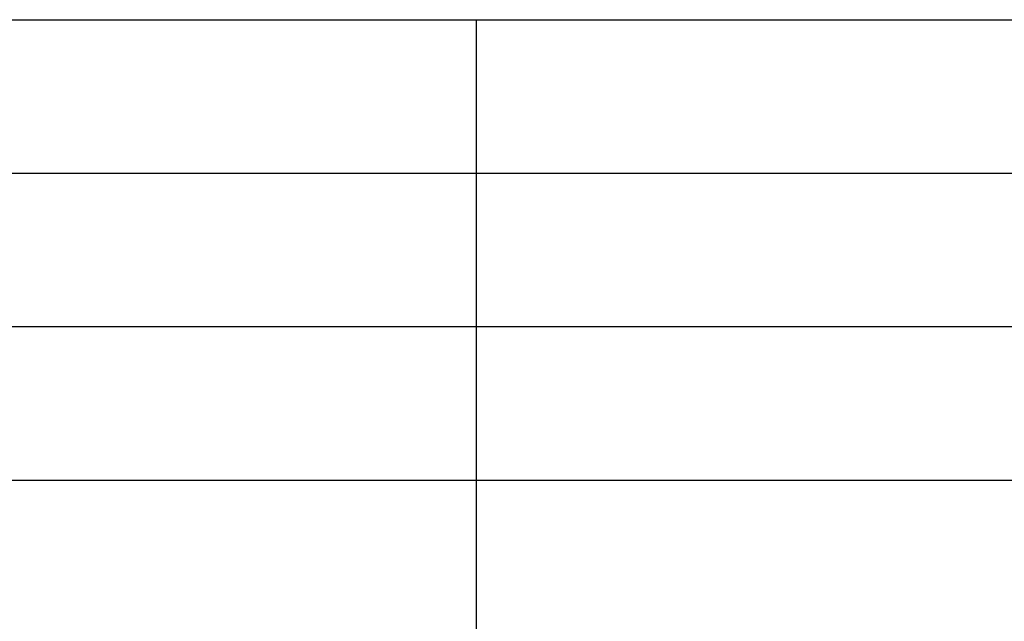
# Model space of a CAD drawing. Units: millimetres. Extents: x -73 to 137, y -84 to 213.
# Drawn here: x -42 to -10, y -64 to -44 of the extents above; entities that cross this region are included whole.
import ezdxf

# ---------------------------------------------------------------- set-up
doc = ezdxf.new("R2010")
doc.units = ezdxf.units.MM
doc.layers.add('1', color=7, linetype='Continuous')

# ---------------------------------------------------------------- blocks, each defined once
blk = doc.blocks.new('_formato_A4', base_point=(31.5, 64.5))
at = {"layer": '1', "color": 7, "linetype": 'Continuous'}
for p, q in [((-52.5, -44), (131.5, -44)), ((-27.5, -49), (-27.5, -44)), ((-52.5, -49), (131.5, -49)), ((-27.5, -54), (-27.5, -49)), ((-52.5, -54), (131.5, -54)), ((-27.5, -59), (-27.5, -54)), ((-52.5, -59), (131.5, -59)), ((-27.5, -64), (-27.5, -59))]:
    blk.add_line(p, q, dxfattribs=at)
blk = doc.blocks.new('A4', base_point=(-105, 148.5))
at = {"layer": '1'}
blk.add_blockref('_formato_A4', (31.5, 64.5), dxfattribs=at)

msp = doc.modelspace()

# ---------------------------------------------------------------- block references
msp.add_blockref('A4', (-105, 148.5))

doc.saveas('drawing.dxf')
